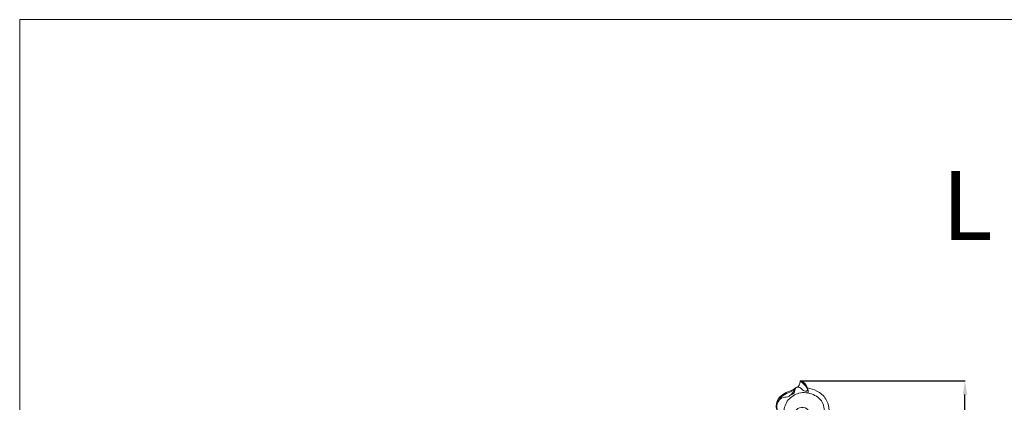
# Model space of a CAD drawing. Units: millimetres. Extents: x 4481 to 9481, y 3874 to 6374.
# Drawn here: x 4481 to 5911, y 5819 to 6374 of the extents above; entities that cross this region are included whole.
import ezdxf

# ---------------------------------------------------------------- set-up
doc = ezdxf.new("R2010")
doc.units = ezdxf.units.MM
doc.header["$MEASUREMENT"] = 0
doc.layers.get('0').update_dxf_attribs({"lineweight": 5})
doc.styles.add('Arial', font='arial.ttf')
doc.dimstyles.new('Default', dxfattribs={"dimtxt": 10, "dimasz": 10, "dimexe": 0.5, "dimexo": 0.5, "dimgap": 0.25, "dimtad": 1, "dimtoh": 1, "dimdec": 0, "dimzin": 1, "dimdsep": 46, "dimtxsty": 'Arial', "dimcen": 0.5, "dimazin": 0, "dimtfac": 1, "dimtdec": 4, "dimtix": 1, "dimtmove": 1, "dimatfit": 3, "dimfxl": 1, "dimtolj": 1, "dimtzin": 1, "dimarcsym": 0})

# ---------------------------------------------------------------- blocks, each defined once
blk = doc.blocks.new('*D32')
at = {"color": 0, "lineweight": -2, "transparency": 16777216}
for p, q in [((5614.9, 5849.8), (5854, 5849.8)), ((5853.5, 4587.1), (5853.5, 5829.8)), ((5813.1, 4567.1), (5854, 4567.1))]:
    blk.add_line(p, q, dxfattribs=at)
at = {"color": 0, "transparency": 16777216}
for points in [[(5850.2, 5829.8), (5856.8, 5829.8), (5853.5, 5849.8)], [(5850.2, 4587.1), (5856.8, 4587.1), (5853.5, 4567.1)]]:
    blk.add_solid(points, dxfattribs=at)
at = {"layer": 'Defpoints', "color": 0, "transparency": 16777216}
for p in [(5614.4, 5849.8), (5853.5, 5849.8), (5812.6, 4567.1)]:
    blk.add_point(p, dxfattribs=at)
at = {"color": 0, "transparency": 16777216, "insert": (5836.3, 5208.4), "char_height": 20, "attachment_point": 5, "rotation": 90, "style": 'Arial'}
blk.add_mtext('\\A1;1283', dxfattribs=at)
blk = doc.blocks.new('L-107L_1283_110')
for points, knots in [([(99.2, 2288.3), (101.4, 2286.6), (104.6, 2282.6), (110.7, 2277.8), (108.1, 2272.3), (102.6, 2274.7), (99.9, 2278.2), (95.8, 2279.4), (92.5, 2278.5), (91.2, 2274.8), (90.9, 2269.6), (85, 2268.5), (81.5, 2264.3), (74.7, 2265.1), (66.9, 2260.3), (64, 2249.6), (68, 2241.8), (69.1, 2234.4), (72.5, 2229.2), (74.9, 2225.7), (75.9, 2224.4)], [0, 0, 0, 0, 8.535751, 16.32038, 19.029428, 23.321615, 30.165452, 33.183386, 35.537877, 39.711563, 44.018184, 49.670149, 54.948362, 59.233765, 68.932956, 79.825208, 88.875105, 94.423093, 102.202224, 107.05939, 107.05939, 107.05939, 107.05939]), ([(99.2, 2288.3), (99.1, 2287.1), (98.7, 2283.8), (97, 2280.8), (95.6, 2279.2)], [0, 0, 0, 0, 3.563168, 9.979395, 9.979395, 9.979395, 9.979395]), ([(109.5, 2278.1), (108.6, 2280.9), (105.9, 2285.5), (101.2, 2287.7), (99.2, 2288.3)], [0, 0, 0, 0, 8.656431, 15.008379, 15.008379, 15.008379, 15.008379]), ([(93.3, 2278.5), (90.9, 2277), (85.4, 2273.7), (75.4, 2270.7), (66.9, 2263.1), (63.2, 2252.8), (65, 2246.5), (66.2, 2243.9)], [0, 0, 0, 0, 8.536501, 19.108776, 30.937985, 41.450794, 49.91753, 49.91753, 49.91753, 49.91753]), ([(66.9, 2257.7), (68.6, 2261.3), (73.2, 2268), (83.5, 2271.3), (89.1, 2274.6), (91.7, 2276)], [0, 0, 0, 0, 12.159981, 22.608181, 31.568436, 31.568436, 31.568436, 31.568436]), ([(91.4, 2274.8), (90.4, 2273.4), (87.6, 2270.2), (84.5, 2267.3), (82.5, 2265.8)], [0, 0, 0, 0, 5.142481, 12.663185, 12.663185, 12.663185, 12.663185]), ([(141.2, 2235.6), (141.6, 2240.2), (141.1, 2249.2), (136.9, 2263.9), (124.4, 2273.9), (114.2, 2277.4), (109.5, 2278.1)], [0, 0, 0, 0, 13.697684, 26.988317, 44.549777, 58.93307, 58.93307, 58.93307, 58.93307]), ([(109.5, 2278.1), (110.1, 2277.1), (110.9, 2274.5), (110.4, 2271.9), (109.9, 2270.7)], [0, 0, 0, 0, 3.754263, 7.622611, 7.622611, 7.622611, 7.622611]), ([(104, 2239.5), (104.2, 2238.5), (104.3, 2236.1), (102, 2232.7), (95.9, 2231.8), (89.7, 2239), (94.7, 2249.8), (107.6, 2250.8), (116.5, 2239.7), (113.9, 2224.9), (99.6, 2215.3), (79.6, 2221.6), (73.1, 2242.4), (79.9, 2261.7), (97.6, 2272.8), (118.1, 2270.5), (132.6, 2258.6), (134.4, 2245.4), (134.5, 2238.8), (134.2, 2235.6)], [0, 0, 0, 0, 3.161811, 6.72559, 11.469235, 19.486076, 29.623396, 40.02275, 52.585692, 66.481529, 80.367508, 99.184864, 119.803684, 138.635629, 156.896468, 177.914047, 197.057578, 207.343772, 216.867093, 216.867093, 216.867093, 216.867093])]:
    blk.add_open_spline(points, degree=3, knots=knots)

msp = doc.modelspace()

# ---------------------------------------------------------------- linework, layer by layer
msp.add_lwpolyline([(4481, 6374.4), (9481, 6374.4), (9481, 3874.4), (4481, 3874.4)], close=True)

# ---------------------------------------------------------------- block references
msp.add_blockref('L-107L_1283_110', (5515.2, 3561.5))

# ---------------------------------------------------------------- texts
at = {"insert": (5819.9, 6154.6), "char_height": 100, "width": 367.243, "attachment_point": 1, "line_spacing_factor": 0.963855}
msp.add_mtext('{\\fArial|b0|i0|c204|p34;L}', dxfattribs=at)

# ---------------------------------------------------------------- dimensions: what is measured, and where the dimension line sits
dim = msp.add_linear_dim(base=(5853.5, 5849.8), p1=(5812.6, 4567.1), p2=(5614.4, 5849.8), angle=90, dimstyle='Default', override={"dimtxt": 20, "dimasz": 20, "dimgap": 7})
dim.commit()
dim.dimension.update_dxf_attribs({"geometry": '*D32', "text_midpoint": (5836.3, 5208.4)})

doc.saveas('drawing.dxf')
